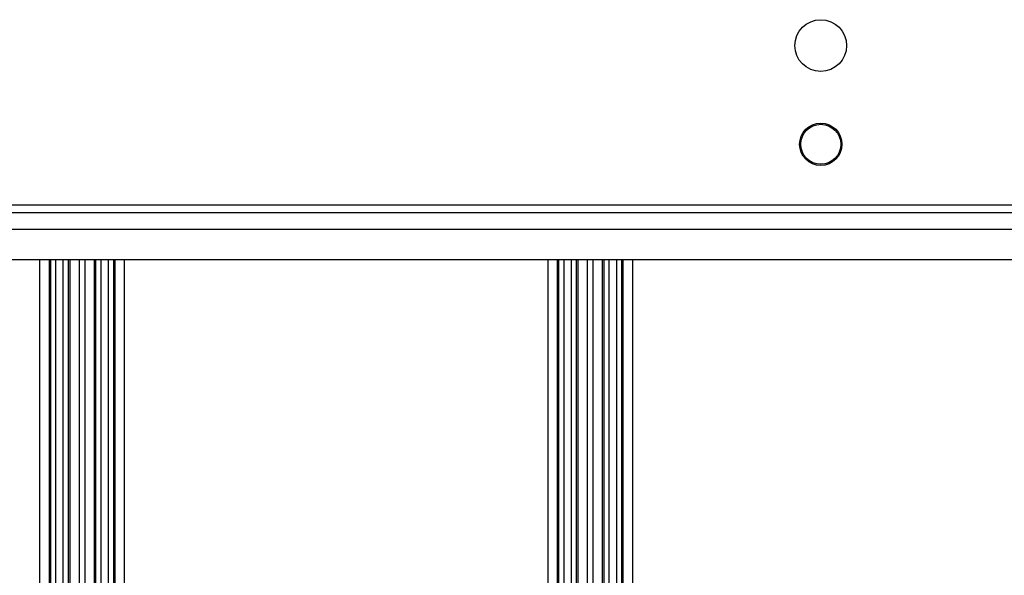
# Model space of a CAD drawing. Extents: x 754 to 3916, y 451 to 2903.
# Drawn here: x 1225 to 1255, y 568 to 584 of the extents above; entities that cross this region are included whole.
import ezdxf

# ---------------------------------------------------------------- set-up
doc = ezdxf.new("R2010")
doc.units = 0
doc.header["$MEASUREMENT"] = 0
doc.layers.add('1', color=7, linetype='Continuous')

msp = doc.modelspace()

# ---------------------------------------------------------------- linework, layer by layer
at = {"layer": '1', "color": 7, "linetype": 'Continuous'}
for p, q in [((1168.76, 578.84), (1266.747, 578.84)), ((1168.76, 578.615), (1266.747, 578.615)), ((1265.87, 578.109), (1169.637, 578.109)), ((1171.195, 577.209), (1264.312, 577.209)), ((1225.692, 577.209), (1225.692, 560.4)), ((1225.973, 577.209), (1225.973, 560.4)), ((1226.027, 560.4), (1226.027, 577.209)), ((1226.168, 577.209), (1226.168, 560.4)), ((1226.401, 560.4), (1226.401, 577.209)), ((1226.546, 577.209), (1226.546, 560.4)), ((1226.601, 560.4), (1226.601, 577.209)), ((1226.882, 560.4), (1226.882, 577.209)), ((1227.041, 577.209), (1227.041, 560.4)), ((1227.322, 577.209), (1227.322, 560.4)), ((1227.377, 560.4), (1227.377, 577.209)), ((1227.522, 577.209), (1227.522, 560.4)), ((1227.755, 560.4), (1227.755, 577.209)), ((1227.896, 577.209), (1227.896, 560.4)), ((1227.95, 560.4), (1227.95, 577.209)), ((1228.231, 560.4), (1228.231, 577.209)), ((1240.875, 577.209), (1240.875, 560.4)), ((1241.156, 577.209), (1241.156, 560.4)), ((1241.21, 560.4), (1241.21, 577.209)), ((1241.351, 577.209), (1241.351, 560.4)), ((1241.584, 560.4), (1241.584, 577.209)), ((1241.729, 577.209), (1241.729, 560.4)), ((1241.784, 560.4), (1241.784, 577.209)), ((1242.065, 560.4), (1242.065, 577.209)), ((1242.224, 577.209), (1242.224, 560.4)), ((1242.505, 577.209), (1242.505, 560.4)), ((1242.56, 560.4), (1242.56, 577.209)), ((1242.705, 577.209), (1242.705, 560.4)), ((1242.938, 560.4), (1242.938, 577.209)), ((1243.079, 577.209), (1243.079, 560.4)), ((1243.133, 560.4), (1243.133, 577.209)), ((1243.414, 560.4), (1243.414, 577.209))]:
    msp.add_line(p, q, dxfattribs=at)
for centre, radius in [((1249.033, 583.605), 0.773), ((1249.033, 580.653), 0.633), ((1249.033, 580.653), 0.597)]:
    msp.add_circle(centre, radius, dxfattribs=at)

doc.saveas('drawing.dxf')
